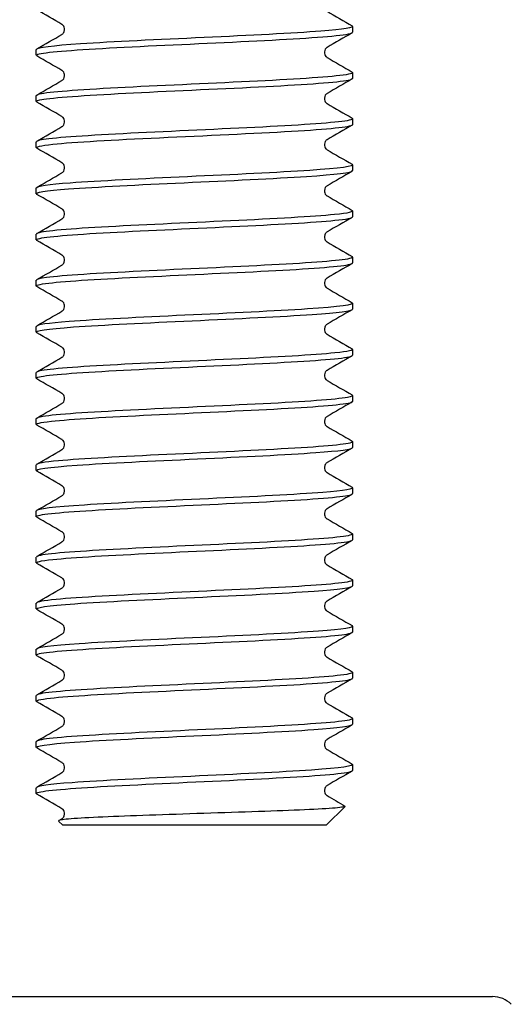
# Model space of a CAD drawing. Units: millimetres. Extents: x 0 to 49754, y 0 to 1470.
# Drawn here: x 49462 to 49480, y 358 to 395 of the extents above; entities that cross this region are included whole.
import ezdxf

# ---------------------------------------------------------------- set-up
doc = ezdxf.new("R2010")
doc.units = ezdxf.units.MM
doc.layers.add('02_Zubehör_sonstiges', color=11, linetype='Continuous', lineweight=25, true_color=0xff7f7f)

msp = doc.modelspace()

# ---------------------------------------------------------------- linework, layer by layer
at = {"layer": '02_Zubehör_sonstiges'}
for p, q in [((49474.162, 394.621), (49474.162, 394.841)), ((49462.162, 393.746), (49462.162, 393.966)), ((49474.162, 392.871), (49474.162, 393.091)), ((49462.162, 391.996), (49462.162, 392.216)), ((49474.162, 391.121), (49474.162, 391.341)), ((49462.162, 390.246), (49462.162, 390.466)), ((49474.162, 389.371), (49474.162, 389.591)), ((49462.162, 388.496), (49462.162, 388.716)), ((49474.162, 387.621), (49474.162, 387.841)), ((49462.162, 386.746), (49462.162, 386.966)), ((49474.162, 385.871), (49474.162, 386.091)), ((49462.162, 384.996), (49462.162, 385.216)), ((49474.162, 384.121), (49474.162, 384.341)), ((49462.162, 383.246), (49462.162, 383.466)), ((49474.162, 382.371), (49474.162, 382.591)), ((49462.162, 381.496), (49462.162, 381.716)), ((49474.162, 380.621), (49474.162, 380.841)), ((49462.162, 379.746), (49462.162, 379.966)), ((49474.162, 378.871), (49474.162, 379.091)), ((49462.162, 377.996), (49462.162, 378.216)), ((49474.162, 377.121), (49474.162, 377.341)), ((49462.162, 376.246), (49462.162, 376.466)), ((49474.162, 375.371), (49474.162, 375.591)), ((49462.162, 374.496), (49462.162, 374.716)), ((49474.162, 373.621), (49474.162, 373.841)), ((49462.162, 372.746), (49462.162, 372.966)), ((49474.162, 371.871), (49474.162, 372.091)), ((49462.162, 370.996), (49462.162, 371.216)), ((49474.162, 370.121), (49474.162, 370.341)), ((49462.162, 369.246), (49462.162, 369.466)), ((49474.162, 368.371), (49474.162, 368.591)), ((49462.162, 367.496), (49462.162, 367.716)), ((49474.162, 366.621), (49474.162, 366.841)), ((49462.162, 365.746), (49462.162, 365.966)), ((49473.162, 364.543), (49473.875, 365.256)), ((49463.162, 364.543), (49463.004, 364.702)), ((49463.01, 364.718), (49463.135, 364.791)), ((49473.162, 364.543), (49463.162, 364.543)), ((49455.514, 358.043), (49479.471, 358.043))]:
    msp.add_line(p, q, dxfattribs=at)
msp.add_arc((49479.471, 357.043), 1, 45, 90, dxfattribs=at)
for points in [[(49463.135, 394.921), (49462.817, 395.105), (49462.499, 395.289), (49462.181, 395.473)], [(49473.189, 395.416), (49473.507, 395.231), (49473.825, 395.047), (49474.143, 394.863)], [(49462.181, 393.988), (49462.499, 394.172), (49462.817, 394.356), (49463.135, 394.541)], [(49474.143, 394.598), (49473.825, 394.414), (49473.507, 394.23), (49473.189, 394.046)], [(49463.135, 393.171), (49462.817, 393.355), (49462.499, 393.539), (49462.181, 393.723)], [(49473.189, 393.666), (49473.507, 393.481), (49473.825, 393.297), (49474.143, 393.113)], [(49462.181, 392.238), (49462.499, 392.422), (49462.817, 392.606), (49463.135, 392.791)], [(49474.143, 392.848), (49473.825, 392.664), (49473.507, 392.48), (49473.189, 392.296)], [(49463.135, 391.421), (49462.817, 391.605), (49462.499, 391.789), (49462.181, 391.973)], [(49473.189, 391.916), (49473.507, 391.731), (49473.825, 391.547), (49474.143, 391.363)], [(49462.181, 390.488), (49462.499, 390.672), (49462.817, 390.856), (49463.135, 391.041)], [(49474.143, 391.098), (49473.825, 390.914), (49473.507, 390.73), (49473.189, 390.546)], [(49463.135, 389.671), (49462.817, 389.855), (49462.499, 390.039), (49462.181, 390.223)], [(49473.189, 390.166), (49473.507, 389.981), (49473.825, 389.797), (49474.143, 389.613)], [(49462.181, 388.738), (49462.499, 388.922), (49462.817, 389.106), (49463.135, 389.291)], [(49474.143, 389.348), (49473.825, 389.164), (49473.507, 388.98), (49473.189, 388.796)], [(49463.135, 387.921), (49462.817, 388.105), (49462.499, 388.289), (49462.181, 388.473)], [(49473.189, 388.416), (49473.507, 388.231), (49473.825, 388.047), (49474.143, 387.863)], [(49462.181, 386.988), (49462.499, 387.172), (49462.817, 387.356), (49463.135, 387.541)], [(49474.143, 387.598), (49473.825, 387.414), (49473.507, 387.23), (49473.189, 387.046)], [(49463.135, 386.171), (49462.817, 386.355), (49462.499, 386.539), (49462.181, 386.723)], [(49473.189, 386.666), (49473.507, 386.481), (49473.825, 386.297), (49474.143, 386.113)], [(49474.143, 385.848), (49473.825, 385.664), (49473.507, 385.48), (49473.189, 385.296)], [(49462.181, 385.238), (49462.499, 385.422), (49462.817, 385.606), (49463.135, 385.791)], [(49463.135, 384.421), (49462.817, 384.605), (49462.499, 384.789), (49462.181, 384.973)], [(49473.189, 384.916), (49473.507, 384.731), (49473.825, 384.547), (49474.143, 384.363)], [(49462.181, 383.488), (49462.499, 383.672), (49462.817, 383.856), (49463.135, 384.041)], [(49474.143, 384.098), (49473.825, 383.914), (49473.507, 383.73), (49473.189, 383.546)], [(49463.135, 382.671), (49462.817, 382.855), (49462.499, 383.039), (49462.181, 383.223)], [(49473.189, 383.166), (49473.507, 382.981), (49473.825, 382.797), (49474.143, 382.613)], [(49462.181, 381.738), (49462.499, 381.922), (49462.817, 382.106), (49463.135, 382.291)], [(49474.143, 382.348), (49473.825, 382.164), (49473.507, 381.98), (49473.189, 381.796)], [(49463.135, 380.921), (49462.817, 381.105), (49462.499, 381.289), (49462.181, 381.473)], [(49473.189, 381.416), (49473.507, 381.231), (49473.825, 381.047), (49474.143, 380.863)], [(49474.143, 380.598), (49473.825, 380.414), (49473.507, 380.23), (49473.189, 380.046)], [(49462.181, 379.988), (49462.499, 380.172), (49462.817, 380.356), (49463.135, 380.541)], [(49463.135, 379.171), (49462.817, 379.355), (49462.499, 379.539), (49462.181, 379.723)], [(49473.189, 379.666), (49473.507, 379.481), (49473.825, 379.297), (49474.143, 379.113)], [(49462.181, 378.238), (49462.499, 378.422), (49462.817, 378.606), (49463.135, 378.791)], [(49474.143, 378.848), (49473.825, 378.664), (49473.507, 378.48), (49473.189, 378.296)], [(49463.135, 377.421), (49462.817, 377.605), (49462.499, 377.789), (49462.181, 377.973)], [(49473.189, 377.916), (49473.507, 377.731), (49473.825, 377.547), (49474.143, 377.363)], [(49462.181, 376.488), (49462.499, 376.672), (49462.817, 376.856), (49463.135, 377.041)], [(49474.143, 377.098), (49473.825, 376.914), (49473.507, 376.73), (49473.189, 376.546)], [(49463.135, 375.671), (49462.817, 375.855), (49462.499, 376.039), (49462.181, 376.223)], [(49473.189, 376.166), (49473.507, 375.981), (49473.825, 375.797), (49474.143, 375.613)], [(49474.143, 375.348), (49473.825, 375.164), (49473.507, 374.98), (49473.189, 374.796)], [(49462.181, 374.738), (49462.499, 374.922), (49462.817, 375.106), (49463.135, 375.291)], [(49463.135, 373.921), (49462.817, 374.105), (49462.499, 374.289), (49462.181, 374.473)], [(49473.189, 374.416), (49473.507, 374.231), (49473.825, 374.047), (49474.143, 373.863)], [(49462.181, 372.988), (49462.499, 373.172), (49462.817, 373.356), (49463.135, 373.541)], [(49474.143, 373.598), (49473.825, 373.414), (49473.507, 373.23), (49473.189, 373.046)], [(49463.135, 372.171), (49462.817, 372.355), (49462.499, 372.539), (49462.181, 372.723)], [(49473.189, 372.666), (49473.507, 372.481), (49473.825, 372.297), (49474.143, 372.113)], [(49462.181, 371.238), (49462.499, 371.422), (49462.817, 371.606), (49463.135, 371.791)], [(49474.143, 371.848), (49473.825, 371.664), (49473.507, 371.48), (49473.189, 371.296)], [(49463.135, 370.421), (49462.817, 370.605), (49462.499, 370.789), (49462.181, 370.973)], [(49473.189, 370.916), (49473.507, 370.731), (49473.825, 370.547), (49474.143, 370.363)], [(49462.181, 369.488), (49462.499, 369.672), (49462.817, 369.856), (49463.135, 370.041)], [(49474.143, 370.098), (49473.825, 369.914), (49473.507, 369.73), (49473.189, 369.546)], [(49463.135, 368.671), (49462.817, 368.855), (49462.499, 369.039), (49462.181, 369.223)], [(49473.189, 369.166), (49473.507, 368.981), (49473.825, 368.797), (49474.143, 368.613)], [(49462.181, 367.738), (49462.499, 367.922), (49462.817, 368.106), (49463.135, 368.291)], [(49474.143, 368.348), (49473.825, 368.164), (49473.507, 367.98), (49473.189, 367.796)], [(49463.135, 366.921), (49462.817, 367.105), (49462.499, 367.289), (49462.181, 367.473)], [(49473.189, 367.416), (49473.507, 367.231), (49473.825, 367.047), (49474.143, 366.863)], [(49462.181, 365.988), (49462.499, 366.172), (49462.817, 366.356), (49463.135, 366.541)], [(49474.143, 366.598), (49473.825, 366.414), (49473.507, 366.23), (49473.189, 366.046)], [(49463.135, 365.171), (49462.817, 365.355), (49462.499, 365.539), (49462.181, 365.723)], [(49473.189, 365.666), (49473.416, 365.534), (49473.643, 365.403), (49473.87, 365.271)]]:
    msp.add_open_spline(points, degree=3, dxfattribs=at)
for points, knots in [([(49474.14, 394.863), (49474.25, 394.796), (49473.827, 394.728), (49472.952, 394.661), (49471.911, 394.58), (49470.249, 394.5), (49468.524, 394.42), (49466.799, 394.34), (49465.043, 394.26), (49463.843, 394.179), (49462.778, 394.108), (49462.169, 394.037), (49462.163, 393.966)], [215.118867, 215.118867, 215.118867, 215.118867, 215.845387, 215.845387, 215.845387, 216.709522, 216.709522, 216.709522, 217.573415, 217.573415, 217.573415, 218.340689, 218.340689, 218.340689, 218.340689]), ([(49463.135, 394.541), (49463.141, 394.544), (49463.152, 394.551), (49463.177, 394.574), (49463.19, 394.588), (49463.218, 394.634), (49463.233, 394.672), (49463.239, 394.746), (49463.233, 394.782), (49463.211, 394.842), (49463.194, 394.867), (49463.165, 394.9), (49463.152, 394.909), (49463.14, 394.917), (49463.137, 394.919), (49463.135, 394.921)], [0, 0, 0, 0, 0.0184856, 0.0184856, 0.0321361, 0.0321361, 0.0509678, 0.0509678, 0.0671055, 0.0671055, 0.0836749, 0.0836749, 0.1006955, 0.1006955, 0.1077604, 0.1077604, 0.1077604, 0.1077604]), ([(49462.184, 393.723), (49462.157, 393.738), (49462.156, 393.754), (49462.183, 393.769), (49462.328, 393.849), (49463.26, 393.93), (49464.666, 394.01), (49466.072, 394.09), (49467.926, 394.17), (49469.605, 394.251), (49471.283, 394.331), (49472.757, 394.411), (49473.53, 394.492), (49473.944, 394.535), (49474.153, 394.578), (49474.153, 394.621)], [-224.704104, -224.704104, -224.704104, -224.704104, -224.539971, -224.539971, -224.539971, -223.675048, -223.675048, -223.675048, -222.81025, -222.81025, -222.81025, -221.945576, -221.945576, -221.945576, -221.482282, -221.482282, -221.482282, -221.482282]), ([(49473.189, 394.046), (49473.183, 394.042), (49473.172, 394.036), (49473.147, 394.012), (49473.134, 393.998), (49473.106, 393.952), (49473.091, 393.914), (49473.085, 393.84), (49473.091, 393.804), (49473.113, 393.744), (49473.13, 393.72), (49473.159, 393.687), (49473.172, 393.677), (49473.184, 393.669), (49473.187, 393.667), (49473.189, 393.666)], [0, 0, 0, 0, 0.0184856, 0.0184856, 0.0321361, 0.0321361, 0.0509678, 0.0509678, 0.0671055, 0.0671055, 0.0836749, 0.0836749, 0.1006955, 0.1006955, 0.1077604, 0.1077604, 0.1077604, 0.1077604]), ([(49474.134, 393.113), (49474.211, 393.068), (49474.058, 393.022), (49473.672, 392.977), (49472.989, 392.897), (49471.59, 392.817), (49469.942, 392.737), (49468.295, 392.657), (49466.43, 392.577), (49464.97, 392.497), (49463.51, 392.417), (49462.481, 392.337), (49462.227, 392.257), (49462.184, 392.243), (49462.163, 392.229), (49462.165, 392.216)], [221.402053, 221.402053, 221.402053, 221.402053, 221.889331, 221.889331, 221.889331, 222.75182, 222.75182, 222.75182, 223.614082, 223.614082, 223.614082, 224.47612, 224.47612, 224.47612, 224.623875, 224.623875, 224.623875, 224.623875]), ([(49463.135, 392.791), (49463.141, 392.794), (49463.152, 392.801), (49463.177, 392.824), (49463.19, 392.838), (49463.218, 392.884), (49463.233, 392.922), (49463.239, 392.996), (49463.233, 393.032), (49463.211, 393.092), (49463.194, 393.117), (49463.165, 393.15), (49463.152, 393.159), (49463.14, 393.167), (49463.137, 393.169), (49463.135, 393.171)], [0, 0, 0, 0, 0.0184856, 0.0184856, 0.0321361, 0.0321361, 0.0509678, 0.0509678, 0.0671055, 0.0671055, 0.0836749, 0.0836749, 0.1006955, 0.1006955, 0.1077604, 0.1077604, 0.1077604, 0.1077604]), ([(49462.19, 391.973), (49462.126, 392.009), (49462.209, 392.046), (49462.446, 392.082), (49462.973, 392.162), (49464.251, 392.242), (49465.848, 392.323), (49467.446, 392.403), (49469.334, 392.484), (49470.878, 392.564), (49472.422, 392.644), (49473.593, 392.725), (49473.996, 392.805), (49474.106, 392.827), (49474.159, 392.849), (49474.157, 392.871)], [-230.98729, -230.98729, -230.98729, -230.98729, -230.597971, -230.597971, -230.597971, -229.732159, -229.732159, -229.732159, -228.866476, -228.866476, -228.866476, -228.000921, -228.000921, -228.000921, -227.765467, -227.765467, -227.765467, -227.765467]), ([(49473.189, 392.296), (49473.183, 392.292), (49473.172, 392.286), (49473.147, 392.262), (49473.134, 392.248), (49473.106, 392.202), (49473.091, 392.164), (49473.085, 392.09), (49473.091, 392.054), (49473.113, 391.994), (49473.13, 391.97), (49473.159, 391.937), (49473.172, 391.927), (49473.184, 391.919), (49473.187, 391.917), (49473.189, 391.916)], [0, 0, 0, 0, 0.0184856, 0.0184856, 0.0321361, 0.0321361, 0.0509678, 0.0509678, 0.0671055, 0.0671055, 0.0836749, 0.0836749, 0.1006955, 0.1006955, 0.1077604, 0.1077604, 0.1077604, 0.1077604]), ([(49463.135, 391.041), (49463.141, 391.044), (49463.152, 391.051), (49463.177, 391.074), (49463.19, 391.088), (49463.218, 391.134), (49463.233, 391.172), (49463.239, 391.246), (49463.233, 391.282), (49463.211, 391.342), (49463.194, 391.367), (49463.165, 391.4), (49463.152, 391.409), (49463.14, 391.417), (49463.137, 391.419), (49463.135, 391.421)], [0, 0, 0, 0, 0.0184856, 0.0184856, 0.0321361, 0.0321361, 0.0509678, 0.0509678, 0.0671055, 0.0671055, 0.0836749, 0.0836749, 0.1006955, 0.1006955, 0.1077604, 0.1077604, 0.1077604, 0.1077604]), ([(49462.19, 390.223), (49462.106, 390.274), (49462.308, 390.324), (49462.792, 390.374), (49463.582, 390.457), (49465.11, 390.539), (49466.838, 390.621), (49468.559, 390.703), (49470.446, 390.785), (49471.841, 390.867), (49473.229, 390.949), (49474.103, 391.03), (49474.159, 391.112), (49474.161, 391.115), (49474.162, 391.118), (49474.162, 391.121)], [-237.270475, -237.270475, -237.270475, -237.270475, -236.727909, -236.727909, -236.727909, -235.841969, -235.841969, -235.841969, -234.95949, -234.95949, -234.95949, -234.080459, -234.080459, -234.080459, -234.048653, -234.048653, -234.048653, -234.048653]), ([(49474.137, 391.363), (49474.178, 391.341), (49474.162, 391.319), (49474.089, 391.297), (49473.82, 391.217), (49472.78, 391.137), (49471.315, 391.057), (49469.85, 390.977), (49467.987, 390.897), (49466.346, 390.817), (49464.706, 390.738), (49463.317, 390.658), (49462.642, 390.578), (49462.326, 390.54), (49462.17, 390.503), (49462.17, 390.466)], [227.685238, 227.685238, 227.685238, 227.685238, 227.922072, 227.922072, 227.922072, 228.783022, 228.783022, 228.783022, 229.643759, 229.643759, 229.643759, 230.504288, 230.504288, 230.504288, 230.90706, 230.90706, 230.90706, 230.90706]), ([(49473.189, 390.546), (49473.183, 390.542), (49473.172, 390.536), (49473.147, 390.512), (49473.134, 390.498), (49473.106, 390.452), (49473.091, 390.414), (49473.085, 390.34), (49473.091, 390.304), (49473.113, 390.244), (49473.13, 390.22), (49473.159, 390.187), (49473.172, 390.177), (49473.184, 390.169), (49473.187, 390.167), (49473.189, 390.166)], [0, 0, 0, 0, 0.0184856, 0.0184856, 0.0321361, 0.0321361, 0.0509678, 0.0509678, 0.0671055, 0.0671055, 0.0836749, 0.0836749, 0.1006955, 0.1006955, 0.1077604, 0.1077604, 0.1077604, 0.1077604]), ([(49474.143, 389.613), (49474.274, 389.535), (49473.676, 389.458), (49472.531, 389.38), (49471.353, 389.301), (49469.617, 389.221), (49467.9, 389.141), (49466.183, 389.061), (49464.516, 388.981), (49463.451, 388.902), (49462.624, 388.84), (49462.172, 388.778), (49462.166, 388.716)], [233.968423, 233.968423, 233.968423, 233.968423, 234.803868, 234.803868, 234.803868, 235.663186, 235.663186, 235.663186, 236.52231, 236.52231, 236.52231, 237.190245, 237.190245, 237.190245, 237.190245]), ([(49463.135, 389.291), (49463.141, 389.294), (49463.152, 389.301), (49463.177, 389.324), (49463.19, 389.338), (49463.218, 389.384), (49463.233, 389.422), (49463.239, 389.496), (49463.233, 389.532), (49463.211, 389.592), (49463.194, 389.617), (49463.165, 389.65), (49463.152, 389.659), (49463.14, 389.667), (49463.137, 389.669), (49463.135, 389.671)], [0, 0, 0, 0, 0.0184856, 0.0184856, 0.0321361, 0.0321361, 0.0509678, 0.0509678, 0.0671055, 0.0671055, 0.0836749, 0.0836749, 0.1006955, 0.1006955, 0.1077604, 0.1077604, 0.1077604, 0.1077604]), ([(49462.183, 388.473), (49462.073, 388.541), (49462.502, 388.609), (49463.387, 388.677), (49464.422, 388.756), (49466.061, 388.835), (49467.765, 388.915), (49469.47, 388.994), (49471.21, 389.073), (49472.415, 389.153), (49473.52, 389.225), (49474.156, 389.298), (49474.161, 389.371)], [-243.55366, -243.55366, -243.55366, -243.55366, -242.822935, -242.822935, -242.822935, -241.96881, -241.96881, -241.96881, -241.114716, -241.114716, -241.114716, -240.331838, -240.331838, -240.331838, -240.331838]), ([(49473.189, 388.796), (49473.183, 388.792), (49473.172, 388.786), (49473.147, 388.762), (49473.134, 388.748), (49473.106, 388.702), (49473.091, 388.664), (49473.085, 388.59), (49473.091, 388.554), (49473.113, 388.494), (49473.13, 388.47), (49473.159, 388.437), (49473.172, 388.427), (49473.184, 388.419), (49473.187, 388.417), (49473.189, 388.416)], [0, 0, 0, 0, 0.0184856, 0.0184856, 0.0321361, 0.0321361, 0.0509678, 0.0509678, 0.0671055, 0.0671055, 0.0836749, 0.0836749, 0.1006955, 0.1006955, 0.1077604, 0.1077604, 0.1077604, 0.1077604]), ([(49474.136, 387.863), (49474.222, 387.811), (49473.999, 387.758), (49473.475, 387.706), (49472.678, 387.626), (49471.198, 387.547), (49469.527, 387.467), (49467.857, 387.387), (49466.024, 387.308), (49464.636, 387.228), (49463.248, 387.149), (49462.329, 387.069), (49462.184, 386.989), (49462.169, 386.981), (49462.162, 386.974), (49462.163, 386.966)], [240.251608, 240.251608, 240.251608, 240.251608, 240.815087, 240.815087, 240.815087, 241.673088, 241.673088, 241.673088, 242.53091, 242.53091, 242.53091, 243.388554, 243.388554, 243.388554, 243.473431, 243.473431, 243.473431, 243.473431]), ([(49463.135, 387.541), (49463.141, 387.544), (49463.152, 387.551), (49463.177, 387.574), (49463.19, 387.588), (49463.218, 387.634), (49463.233, 387.672), (49463.239, 387.746), (49463.233, 387.782), (49463.211, 387.842), (49463.194, 387.867), (49463.165, 387.9), (49463.152, 387.909), (49463.14, 387.917), (49463.137, 387.919), (49463.135, 387.921)], [0, 0, 0, 0, 0.0184856, 0.0184856, 0.0321361, 0.0321361, 0.0509678, 0.0509678, 0.0671055, 0.0671055, 0.0836749, 0.0836749, 0.1006955, 0.1006955, 0.1077604, 0.1077604, 0.1077604, 0.1077604]), ([(49462.185, 386.723), (49462.154, 386.74), (49462.156, 386.757), (49462.192, 386.773), (49462.361, 386.853), (49463.297, 386.932), (49464.691, 387.011), (49466.085, 387.091), (49467.913, 387.17), (49469.573, 387.249), (49471.234, 387.329), (49472.699, 387.408), (49473.487, 387.487), (49473.928, 387.532), (49474.153, 387.576), (49474.154, 387.621)], [-249.836846, -249.836846, -249.836846, -249.836846, -249.657127, -249.657127, -249.657127, -248.802736, -248.802736, -248.802736, -247.94838, -247.94838, -247.94838, -247.094056, -247.094056, -247.094056, -246.615023, -246.615023, -246.615023, -246.615023]), ([(49473.189, 387.046), (49473.183, 387.042), (49473.172, 387.036), (49473.147, 387.012), (49473.134, 386.998), (49473.106, 386.952), (49473.091, 386.914), (49473.085, 386.84), (49473.091, 386.804), (49473.113, 386.744), (49473.13, 386.72), (49473.159, 386.687), (49473.172, 386.677), (49473.184, 386.669), (49473.187, 386.667), (49473.189, 386.666)], [0, 0, 0, 0, 0.0184856, 0.0184856, 0.0321361, 0.0321361, 0.0509678, 0.0509678, 0.0671055, 0.0671055, 0.0836749, 0.0836749, 0.1006955, 0.1006955, 0.1077604, 0.1077604, 0.1077604, 0.1077604]), ([(49463.135, 385.791), (49463.141, 385.794), (49463.152, 385.801), (49463.177, 385.824), (49463.19, 385.838), (49463.218, 385.884), (49463.233, 385.922), (49463.239, 385.996), (49463.233, 386.032), (49463.211, 386.092), (49463.194, 386.117), (49463.165, 386.15), (49463.152, 386.159), (49463.14, 386.167), (49463.137, 386.169), (49463.135, 386.171)], [0, 0, 0, 0, 0.0184856, 0.0184856, 0.0321361, 0.0321361, 0.0509678, 0.0509678, 0.0671055, 0.0671055, 0.0836749, 0.0836749, 0.1006955, 0.1006955, 0.1077604, 0.1077604, 0.1077604, 0.1077604]), ([(49462.189, 384.973), (49462.114, 385.018), (49462.262, 385.063), (49462.638, 385.107), (49463.305, 385.187), (49464.677, 385.266), (49466.302, 385.345), (49467.927, 385.425), (49469.777, 385.504), (49471.244, 385.583), (49472.71, 385.663), (49473.768, 385.742), (49474.068, 385.821), (49474.131, 385.838), (49474.16, 385.854), (49474.159, 385.871)], [-256.120031, -256.120031, -256.120031, -256.120031, -255.638809, -255.638809, -255.638809, -254.784181, -254.784181, -254.784181, -253.929586, -253.929586, -253.929586, -253.075026, -253.075026, -253.075026, -252.898209, -252.898209, -252.898209, -252.898209]), ([(49474.136, 386.113), (49474.184, 386.087), (49474.153, 386.06), (49474.04, 386.034), (49473.695, 385.955), (49472.594, 385.875), (49471.1, 385.796), (49469.606, 385.716), (49467.745, 385.637), (49466.133, 385.557), (49464.509, 385.477), (49463.165, 385.397), (49462.552, 385.317), (49462.295, 385.283), (49462.169, 385.249), (49462.17, 385.216)], [246.534794, 246.534794, 246.534794, 246.534794, 246.817395, 246.817395, 246.817395, 247.674182, 247.674182, 247.674182, 248.530803, 248.530803, 248.530803, 249.393859, 249.393859, 249.393859, 249.756616, 249.756616, 249.756616, 249.756616]), ([(49473.189, 385.296), (49473.183, 385.292), (49473.172, 385.286), (49473.147, 385.262), (49473.134, 385.248), (49473.106, 385.202), (49473.091, 385.164), (49473.085, 385.09), (49473.091, 385.054), (49473.113, 384.994), (49473.13, 384.97), (49473.159, 384.937), (49473.172, 384.927), (49473.184, 384.919), (49473.187, 384.917), (49473.189, 384.916)], [0, 0, 0, 0, 0.0184856, 0.0184856, 0.0321361, 0.0321361, 0.0509678, 0.0509678, 0.0671055, 0.0671055, 0.0836749, 0.0836749, 0.1006955, 0.1006955, 0.1077604, 0.1077604, 0.1077604, 0.1077604]), ([(49474.143, 384.363), (49474.143, 384.363), (49474.143, 384.363), (49474.143, 384.363), (49474.28, 384.283), (49473.644, 384.204), (49472.446, 384.125), (49471.248, 384.045), (49469.508, 383.966), (49467.801, 383.886), (49466.093, 383.807), (49464.447, 383.728), (49463.404, 383.648), (49462.606, 383.587), (49462.172, 383.526), (49462.166, 383.466)], [252.817979, 252.817979, 252.817979, 252.817979, 252.818092, 252.818092, 252.818092, 253.673762, 253.673762, 253.673762, 254.529281, 254.529281, 254.529281, 255.384651, 255.384651, 255.384651, 256.039801, 256.039801, 256.039801, 256.039801]), ([(49463.135, 384.041), (49463.141, 384.044), (49463.152, 384.051), (49463.177, 384.074), (49463.19, 384.088), (49463.218, 384.134), (49463.233, 384.172), (49463.239, 384.246), (49463.233, 384.282), (49463.211, 384.342), (49463.194, 384.367), (49463.165, 384.4), (49463.152, 384.409), (49463.14, 384.417), (49463.137, 384.419), (49463.135, 384.421)], [0, 0, 0, 0, 0.0184856, 0.0184856, 0.0321361, 0.0321361, 0.0509678, 0.0509678, 0.0671055, 0.0671055, 0.0836749, 0.0836749, 0.1006955, 0.1006955, 0.1077604, 0.1077604, 0.1077604, 0.1077604]), ([(49462.182, 383.223), (49462.062, 383.296), (49462.569, 383.368), (49463.576, 383.441), (49464.679, 383.52), (49466.362, 383.6), (49468.071, 383.679), (49469.781, 383.758), (49471.487, 383.838), (49472.629, 383.917), (49473.605, 383.985), (49474.154, 384.053), (49474.16, 384.121)], [-262.403216, -262.403216, -262.403216, -262.403216, -261.622183, -261.622183, -261.622183, -260.76731, -260.76731, -260.76731, -259.912473, -259.912473, -259.912473, -259.181394, -259.181394, -259.181394, -259.181394]), ([(49473.189, 383.546), (49473.183, 383.542), (49473.172, 383.536), (49473.147, 383.512), (49473.134, 383.498), (49473.106, 383.452), (49473.091, 383.414), (49473.085, 383.34), (49473.091, 383.304), (49473.113, 383.244), (49473.13, 383.22), (49473.159, 383.187), (49473.172, 383.177), (49473.184, 383.169), (49473.187, 383.167), (49473.189, 383.166)], [0, 0, 0, 0, 0.0184856, 0.0184856, 0.0321361, 0.0321361, 0.0509678, 0.0509678, 0.0671055, 0.0671055, 0.0836749, 0.0836749, 0.1006955, 0.1006955, 0.1077604, 0.1077604, 0.1077604, 0.1077604]), ([(49474.136, 382.613), (49474.221, 382.561), (49474.003, 382.509), (49473.49, 382.458), (49472.704, 382.378), (49471.239, 382.299), (49469.579, 382.22), (49467.918, 382.14), (49466.09, 382.061), (49464.695, 381.982), (49463.301, 381.902), (49462.364, 381.823), (49462.192, 381.744), (49462.172, 381.734), (49462.163, 381.725), (49462.163, 381.716)], [259.101164, 259.101164, 259.101164, 259.101164, 259.659332, 259.659332, 259.659332, 260.513849, 260.513849, 260.513849, 261.36823, 261.36823, 261.36823, 262.222478, 262.222478, 262.222478, 262.322987, 262.322987, 262.322987, 262.322987]), ([(49463.135, 382.291), (49463.141, 382.294), (49463.152, 382.301), (49463.177, 382.324), (49463.19, 382.338), (49463.218, 382.384), (49463.233, 382.422), (49463.239, 382.496), (49463.233, 382.532), (49463.211, 382.592), (49463.194, 382.617), (49463.165, 382.65), (49463.152, 382.659), (49463.14, 382.667), (49463.137, 382.669), (49463.135, 382.671)], [0, 0, 0, 0, 0.0184856, 0.0184856, 0.0321361, 0.0321361, 0.0509678, 0.0509678, 0.0671055, 0.0671055, 0.0836749, 0.0836749, 0.1006955, 0.1006955, 0.1077604, 0.1077604, 0.1077604, 0.1077604]), ([(49462.186, 381.473), (49462.148, 381.494), (49462.16, 381.515), (49462.224, 381.536), (49462.469, 381.615), (49463.476, 381.694), (49464.915, 381.774), (49466.353, 381.853), (49468.197, 381.933), (49469.839, 382.012), (49471.481, 382.091), (49472.893, 382.171), (49473.61, 382.25), (49473.972, 382.29), (49474.154, 382.33), (49474.154, 382.371)], [-268.686401, -268.686401, -268.686401, -268.686401, -268.462451, -268.462451, -268.462451, -267.607291, -267.607291, -267.607291, -266.752168, -266.752168, -266.752168, -265.897081, -265.897081, -265.897081, -265.464579, -265.464579, -265.464579, -265.464579]), ([(49473.189, 381.796), (49473.183, 381.792), (49473.172, 381.786), (49473.147, 381.762), (49473.134, 381.748), (49473.106, 381.702), (49473.091, 381.664), (49473.085, 381.59), (49473.091, 381.554), (49473.113, 381.494), (49473.13, 381.47), (49473.159, 381.437), (49473.172, 381.427), (49473.184, 381.419), (49473.187, 381.417), (49473.189, 381.416)], [0, 0, 0, 0, 0.0184856, 0.0184856, 0.0321361, 0.0321361, 0.0509678, 0.0509678, 0.0671055, 0.0671055, 0.0836749, 0.0836749, 0.1006955, 0.1006955, 0.1077604, 0.1077604, 0.1077604, 0.1077604]), ([(49462.189, 379.723), (49462.108, 379.772), (49462.29, 379.82), (49462.733, 379.868), (49463.461, 379.948), (49464.883, 380.027), (49466.529, 380.106), (49468.175, 380.186), (49470.018, 380.265), (49471.449, 380.345), (49472.88, 380.424), (49473.875, 380.503), (49474.107, 380.583), (49474.144, 380.595), (49474.161, 380.608), (49474.16, 380.621)], [-274.969587, -274.969587, -274.969587, -274.969587, -274.449593, -274.449593, -274.449593, -273.594176, -273.594176, -273.594176, -272.738797, -272.738797, -272.738797, -271.883454, -271.883454, -271.883454, -271.747765, -271.747765, -271.747765, -271.747765]), ([(49474.135, 380.863), (49474.191, 380.832), (49474.136, 380.8), (49473.965, 380.769), (49473.526, 380.689), (49472.324, 380.608), (49470.764, 380.528), (49469.205, 380.448), (49467.317, 380.367), (49465.735, 380.287), (49464.153, 380.207), (49462.906, 380.127), (49462.412, 380.046), (49462.247, 380.019), (49462.167, 379.993), (49462.169, 379.966)], [265.38435, 265.38435, 265.38435, 265.38435, 265.721339, 265.721339, 265.721339, 266.586854, 266.586854, 266.586854, 267.451863, 267.451863, 267.451863, 268.316375, 268.316375, 268.316375, 268.606172, 268.606172, 268.606172, 268.606172]), ([(49463.135, 380.541), (49463.141, 380.544), (49463.152, 380.551), (49463.177, 380.574), (49463.19, 380.588), (49463.218, 380.634), (49463.233, 380.672), (49463.239, 380.746), (49463.233, 380.782), (49463.211, 380.842), (49463.194, 380.867), (49463.165, 380.9), (49463.152, 380.909), (49463.14, 380.917), (49463.137, 380.919), (49463.135, 380.921)], [0, 0, 0, 0, 0.0184856, 0.0184856, 0.0321361, 0.0321361, 0.0509678, 0.0509678, 0.0671055, 0.0671055, 0.0836749, 0.0836749, 0.1006955, 0.1006955, 0.1077604, 0.1077604, 0.1077604, 0.1077604]), ([(49473.189, 380.046), (49473.183, 380.042), (49473.172, 380.036), (49473.147, 380.012), (49473.134, 379.998), (49473.106, 379.952), (49473.091, 379.914), (49473.085, 379.84), (49473.091, 379.804), (49473.113, 379.744), (49473.13, 379.72), (49473.159, 379.687), (49473.172, 379.677), (49473.184, 379.669), (49473.187, 379.667), (49473.189, 379.666)], [0, 0, 0, 0, 0.0184856, 0.0184856, 0.0321361, 0.0321361, 0.0509678, 0.0509678, 0.0671055, 0.0671055, 0.0836749, 0.0836749, 0.1006955, 0.1006955, 0.1077604, 0.1077604, 0.1077604, 0.1077604]), ([(49474.141, 379.113), (49474.158, 379.103), (49474.165, 379.094), (49474.161, 379.085), (49474.123, 379.004), (49473.3, 378.924), (49471.966, 378.844), (49470.634, 378.764), (49468.815, 378.684), (49467.118, 378.604), (49465.421, 378.524), (49463.877, 378.444), (49462.999, 378.365), (49462.454, 378.315), (49462.173, 378.265), (49462.169, 378.216)], [271.667535, 271.667535, 271.667535, 271.667535, 271.769626, 271.769626, 271.769626, 272.631784, 272.631784, 272.631784, 273.493498, 273.493498, 273.493498, 274.354776, 274.354776, 274.354776, 274.889357, 274.889357, 274.889357, 274.889357]), ([(49463.135, 378.791), (49463.141, 378.794), (49463.152, 378.801), (49463.177, 378.824), (49463.19, 378.838), (49463.218, 378.884), (49463.233, 378.922), (49463.239, 378.996), (49463.233, 379.032), (49463.211, 379.092), (49463.194, 379.117), (49463.165, 379.15), (49463.152, 379.159), (49463.14, 379.167), (49463.137, 379.169), (49463.135, 379.171)], [0, 0, 0, 0, 0.0184856, 0.0184856, 0.0321361, 0.0321361, 0.0509678, 0.0509678, 0.0671055, 0.0671055, 0.0836749, 0.0836749, 0.1006955, 0.1006955, 0.1077604, 0.1077604, 0.1077604, 0.1077604]), ([(49462.182, 377.973), (49462.054, 378.049), (49462.616, 378.124), (49463.707, 378.2), (49464.853, 378.279), (49466.564, 378.359), (49468.275, 378.438), (49469.986, 378.518), (49471.668, 378.597), (49472.765, 378.677), (49473.659, 378.741), (49474.152, 378.806), (49474.159, 378.871)], [-281.252772, -281.252772, -281.252772, -281.252772, -280.438562, -280.438562, -280.438562, -279.582881, -279.582881, -279.582881, -278.727239, -278.727239, -278.727239, -278.03095, -278.03095, -278.03095, -278.03095]), ([(49473.189, 378.296), (49473.183, 378.292), (49473.172, 378.286), (49473.147, 378.262), (49473.134, 378.248), (49473.106, 378.202), (49473.091, 378.164), (49473.085, 378.09), (49473.091, 378.054), (49473.113, 377.994), (49473.13, 377.97), (49473.159, 377.937), (49473.172, 377.927), (49473.184, 377.919), (49473.187, 377.917), (49473.189, 377.916)], [0, 0, 0, 0, 0.0184856, 0.0184856, 0.0321361, 0.0321361, 0.0509678, 0.0509678, 0.0671055, 0.0671055, 0.0836749, 0.0836749, 0.1006955, 0.1006955, 0.1077604, 0.1077604, 0.1077604, 0.1077604]), ([(49474.14, 377.363), (49474.246, 377.298), (49473.854, 377.232), (49473.031, 377.167), (49472.028, 377.087), (49470.4, 377.007), (49468.689, 376.928), (49466.979, 376.848), (49465.215, 376.768), (49463.983, 376.689), (49462.835, 376.614), (49462.167, 376.54), (49462.163, 376.466)], [277.95072, 277.95072, 277.95072, 277.95072, 278.65493, 278.65493, 278.65493, 279.513773, 279.513773, 279.513773, 280.37224, 280.37224, 280.37224, 281.172542, 281.172542, 281.172542, 281.172542]), ([(49463.135, 377.041), (49463.141, 377.044), (49463.152, 377.051), (49463.177, 377.074), (49463.19, 377.088), (49463.218, 377.134), (49463.233, 377.172), (49463.239, 377.246), (49463.233, 377.282), (49463.211, 377.342), (49463.194, 377.367), (49463.165, 377.4), (49463.152, 377.409), (49463.14, 377.417), (49463.137, 377.419), (49463.135, 377.421)], [0, 0, 0, 0, 0.0184856, 0.0184856, 0.0321361, 0.0321361, 0.0509678, 0.0509678, 0.0671055, 0.0671055, 0.0836749, 0.0836749, 0.1006955, 0.1006955, 0.1077604, 0.1077604, 0.1077604, 0.1077604]), ([(49462.187, 376.223), (49462.145, 376.247), (49462.164, 376.27), (49462.249, 376.293), (49462.539, 376.373), (49463.59, 376.452), (49465.054, 376.531), (49466.519, 376.611), (49468.371, 376.69), (49470.001, 376.77), (49471.63, 376.849), (49473.008, 376.929), (49473.68, 377.008), (49473.997, 377.046), (49474.154, 377.083), (49474.154, 377.121)], [-287.535957, -287.535957, -287.535957, -287.535957, -287.285388, -287.285388, -287.285388, -286.429399, -286.429399, -286.429399, -285.573449, -285.573449, -285.573449, -284.717538, -284.717538, -284.717538, -284.314135, -284.314135, -284.314135, -284.314135]), ([(49473.189, 376.546), (49473.183, 376.542), (49473.172, 376.536), (49473.147, 376.512), (49473.134, 376.498), (49473.106, 376.452), (49473.091, 376.414), (49473.085, 376.34), (49473.091, 376.304), (49473.113, 376.244), (49473.13, 376.22), (49473.159, 376.187), (49473.172, 376.177), (49473.184, 376.169), (49473.187, 376.167), (49473.189, 376.166)], [0, 0, 0, 0, 0.0184856, 0.0184856, 0.0321361, 0.0321361, 0.0509678, 0.0509678, 0.0671055, 0.0671055, 0.0836749, 0.0836749, 0.1006955, 0.1006955, 0.1077604, 0.1077604, 0.1077604, 0.1077604]), ([(49462.188, 374.473), (49462.105, 374.523), (49462.306, 374.574), (49462.787, 374.624), (49463.548, 374.703), (49464.997, 374.783), (49466.654, 374.862), (49468.312, 374.942), (49470.149, 375.021), (49471.561, 375.101), (49472.972, 375.18), (49473.932, 375.26), (49474.124, 375.339), (49474.149, 375.35), (49474.161, 375.36), (49474.16, 375.371)], [-293.819143, -293.819143, -293.819143, -293.819143, -293.278415, -293.278415, -293.278415, -292.42215, -292.42215, -292.42215, -291.565924, -291.565924, -291.565924, -290.709738, -290.709738, -290.709738, -290.59732, -290.59732, -290.59732, -290.59732]), ([(49474.134, 375.613), (49474.203, 375.573), (49474.096, 375.534), (49473.808, 375.495), (49473.229, 375.415), (49471.925, 375.335), (49470.328, 375.256), (49468.731, 375.177), (49466.869, 375.097), (49465.356, 375.018), (49463.843, 374.938), (49462.705, 374.859), (49462.318, 374.779), (49462.214, 374.758), (49462.165, 374.737), (49462.167, 374.716)], [284.233906, 284.233906, 284.233906, 284.233906, 284.659218, 284.659218, 284.659218, 285.515601, 285.515601, 285.515601, 286.371664, 286.371664, 286.371664, 287.227417, 287.227417, 287.227417, 287.455728, 287.455728, 287.455728, 287.455728]), ([(49463.135, 375.291), (49463.141, 375.294), (49463.152, 375.301), (49463.177, 375.324), (49463.19, 375.338), (49463.218, 375.384), (49463.233, 375.422), (49463.239, 375.496), (49463.233, 375.532), (49463.211, 375.592), (49463.194, 375.617), (49463.165, 375.65), (49463.152, 375.659), (49463.14, 375.667), (49463.137, 375.669), (49463.135, 375.671)], [0, 0, 0, 0, 0.0184856, 0.0184856, 0.0321361, 0.0321361, 0.0509678, 0.0509678, 0.0671055, 0.0671055, 0.0836749, 0.0836749, 0.1006955, 0.1006955, 0.1077604, 0.1077604, 0.1077604, 0.1077604]), ([(49473.189, 374.796), (49473.183, 374.792), (49473.172, 374.786), (49473.147, 374.762), (49473.134, 374.748), (49473.106, 374.702), (49473.091, 374.664), (49473.085, 374.59), (49473.091, 374.554), (49473.113, 374.494), (49473.13, 374.47), (49473.159, 374.437), (49473.172, 374.427), (49473.184, 374.419), (49473.187, 374.417), (49473.189, 374.416)], [0, 0, 0, 0, 0.0184856, 0.0184856, 0.0321361, 0.0321361, 0.0509678, 0.0509678, 0.0671055, 0.0671055, 0.0836749, 0.0836749, 0.1006955, 0.1006955, 0.1077604, 0.1077604, 0.1077604, 0.1077604]), ([(49474.141, 373.863), (49474.163, 373.851), (49474.168, 373.839), (49474.154, 373.827), (49474.069, 373.747), (49473.214, 373.668), (49471.871, 373.589), (49470.528, 373.509), (49468.72, 373.43), (49467.042, 373.351), (49465.321, 373.27), (49463.768, 373.188), (49462.917, 373.107), (49462.424, 373.06), (49462.172, 373.013), (49462.17, 372.966)], [290.517091, 290.517091, 290.517091, 290.517091, 290.647483, 290.647483, 290.647483, 291.501803, 291.501803, 291.501803, 292.35586, 292.35586, 292.35586, 293.231884, 293.231884, 293.231884, 293.738913, 293.738913, 293.738913, 293.738913]), ([(49463.135, 373.541), (49463.141, 373.544), (49463.152, 373.551), (49463.177, 373.574), (49463.19, 373.588), (49463.218, 373.634), (49463.233, 373.672), (49463.239, 373.746), (49463.233, 373.782), (49463.211, 373.842), (49463.194, 373.867), (49463.165, 373.9), (49463.152, 373.909), (49463.14, 373.917), (49463.137, 373.919), (49463.135, 373.921)], [0, 0, 0, 0, 0.0184856, 0.0184856, 0.0321361, 0.0321361, 0.0509678, 0.0509678, 0.0671055, 0.0671055, 0.0836749, 0.0836749, 0.1006955, 0.1006955, 0.1077604, 0.1077604, 0.1077604, 0.1077604]), ([(49462.182, 372.723), (49462.059, 372.797), (49462.588, 372.871), (49463.628, 372.945), (49464.751, 373.024), (49466.449, 373.104), (49468.162, 373.183), (49469.875, 373.263), (49471.573, 373.342), (49472.695, 373.422), (49473.631, 373.488), (49474.15, 373.554), (49474.158, 373.621)], [-300.102328, -300.102328, -300.102328, -300.102328, -299.307855, -299.307855, -299.307855, -298.451305, -298.451305, -298.451305, -297.594795, -297.594795, -297.594795, -296.880506, -296.880506, -296.880506, -296.880506]), ([(49473.189, 373.046), (49473.183, 373.042), (49473.172, 373.036), (49473.147, 373.012), (49473.134, 372.998), (49473.106, 372.952), (49473.091, 372.914), (49473.085, 372.84), (49473.091, 372.804), (49473.113, 372.744), (49473.13, 372.72), (49473.159, 372.687), (49473.172, 372.677), (49473.184, 372.669), (49473.187, 372.667), (49473.189, 372.666)], [0, 0, 0, 0, 0.0184856, 0.0184856, 0.0321361, 0.0321361, 0.0509678, 0.0509678, 0.0671055, 0.0671055, 0.0836749, 0.0836749, 0.1006955, 0.1006955, 0.1077604, 0.1077604, 0.1077604, 0.1077604]), ([(49474.141, 372.113), (49474.254, 372.043), (49473.799, 371.974), (49472.871, 371.904), (49471.805, 371.825), (49470.133, 371.745), (49468.413, 371.665), (49466.695, 371.585), (49464.959, 371.505), (49463.783, 371.425), (49462.754, 371.355), (49462.17, 371.286), (49462.164, 371.216)], [296.800276, 296.800276, 296.800276, 296.800276, 297.54881, 297.54881, 297.54881, 298.409488, 298.409488, 298.409488, 299.269344, 299.269344, 299.269344, 300.022098, 300.022098, 300.022098, 300.022098]), ([(49463.135, 371.791), (49463.141, 371.794), (49463.152, 371.801), (49463.177, 371.824), (49463.19, 371.838), (49463.218, 371.884), (49463.233, 371.922), (49463.239, 371.996), (49463.233, 372.032), (49463.211, 372.092), (49463.194, 372.117), (49463.165, 372.15), (49463.152, 372.159), (49463.14, 372.167), (49463.137, 372.169), (49463.135, 372.171)], [0, 0, 0, 0, 0.0184856, 0.0184856, 0.0321361, 0.0321361, 0.0509678, 0.0509678, 0.0671055, 0.0671055, 0.0836749, 0.0836749, 0.1006955, 0.1006955, 0.1077604, 0.1077604, 0.1077604, 0.1077604]), ([(49462.186, 370.973), (49462.148, 370.994), (49462.16, 371.015), (49462.224, 371.036), (49462.469, 371.115), (49463.48, 371.195), (49464.922, 371.274), (49466.365, 371.354), (49468.214, 371.433), (49469.857, 371.513), (49471.501, 371.592), (49472.911, 371.672), (49473.622, 371.752), (49473.976, 371.791), (49474.154, 371.831), (49474.154, 371.871)], [-306.385513, -306.385513, -306.385513, -306.385513, -306.161743, -306.161743, -306.161743, -305.304861, -305.304861, -305.304861, -304.448022, -304.448022, -304.448022, -303.591224, -303.591224, -303.591224, -303.163691, -303.163691, -303.163691, -303.163691]), ([(49473.189, 371.296), (49473.183, 371.292), (49473.172, 371.286), (49473.147, 371.262), (49473.134, 371.248), (49473.106, 371.202), (49473.091, 371.164), (49473.085, 371.09), (49473.091, 371.054), (49473.113, 370.994), (49473.13, 370.97), (49473.159, 370.937), (49473.172, 370.927), (49473.184, 370.919), (49473.187, 370.917), (49473.189, 370.916)], [0, 0, 0, 0, 0.0184856, 0.0184856, 0.0321361, 0.0321361, 0.0509678, 0.0509678, 0.0671055, 0.0671055, 0.0836749, 0.0836749, 0.1006955, 0.1006955, 0.1077604, 0.1077604, 0.1077604, 0.1077604]), ([(49462.189, 369.223), (49462.11, 369.27), (49462.281, 369.318), (49462.702, 369.365), (49463.412, 369.444), (49464.823, 369.524), (49466.468, 369.603), (49468.112, 369.683), (49469.962, 369.763), (49471.404, 369.842), (49472.847, 369.922), (49473.857, 370.001), (49474.101, 370.081), (49474.142, 370.094), (49474.161, 370.107), (49474.16, 370.121)], [-312.668699, -312.668699, -312.668699, -312.668699, -312.161095, -312.161095, -312.161095, -311.303917, -311.303917, -311.303917, -310.446782, -310.446782, -310.446782, -309.58969, -309.58969, -309.58969, -309.446876, -309.446876, -309.446876, -309.446876]), ([(49474.135, 370.363), (49474.209, 370.319), (49474.067, 370.275), (49473.703, 370.231), (49473.046, 370.152), (49471.681, 370.072), (49470.057, 369.993), (49468.435, 369.913), (49466.582, 369.834), (49465.11, 369.754), (49463.639, 369.675), (49462.572, 369.596), (49462.262, 369.517), (49462.195, 369.5), (49462.164, 369.483), (49462.166, 369.466)], [303.083462, 303.083462, 303.083462, 303.083462, 303.557472, 303.557472, 303.557472, 304.413099, 304.413099, 304.413099, 305.268135, 305.268135, 305.268135, 306.122612, 306.122612, 306.122612, 306.305284, 306.305284, 306.305284, 306.305284]), ([(49463.135, 370.041), (49463.141, 370.044), (49463.152, 370.051), (49463.177, 370.074), (49463.19, 370.088), (49463.218, 370.134), (49463.233, 370.172), (49463.239, 370.246), (49463.233, 370.282), (49463.211, 370.342), (49463.194, 370.367), (49463.165, 370.4), (49463.152, 370.409), (49463.14, 370.417), (49463.137, 370.419), (49463.135, 370.421)], [0, 0, 0, 0, 0.0184856, 0.0184856, 0.0321361, 0.0321361, 0.0509678, 0.0509678, 0.0671055, 0.0671055, 0.0836749, 0.0836749, 0.1006955, 0.1006955, 0.1077604, 0.1077604, 0.1077604, 0.1077604]), ([(49473.189, 369.546), (49473.183, 369.542), (49473.172, 369.536), (49473.147, 369.512), (49473.134, 369.498), (49473.106, 369.452), (49473.091, 369.414), (49473.085, 369.34), (49473.091, 369.304), (49473.113, 369.244), (49473.13, 369.22), (49473.159, 369.187), (49473.172, 369.177), (49473.184, 369.169), (49473.187, 369.167), (49473.189, 369.166)], [0, 0, 0, 0, 0.0184856, 0.0184856, 0.0321361, 0.0321361, 0.0509678, 0.0509678, 0.0671055, 0.0671055, 0.0836749, 0.0836749, 0.1006955, 0.1006955, 0.1077604, 0.1077604, 0.1077604, 0.1077604]), ([(49463.135, 368.291), (49463.141, 368.294), (49463.152, 368.301), (49463.177, 368.324), (49463.19, 368.338), (49463.218, 368.384), (49463.233, 368.422), (49463.239, 368.496), (49463.233, 368.532), (49463.211, 368.592), (49463.194, 368.617), (49463.165, 368.65), (49463.152, 368.659), (49463.14, 368.667), (49463.137, 368.669), (49463.135, 368.671)], [0, 0, 0, 0, 0.0184856, 0.0184856, 0.0321361, 0.0321361, 0.0509678, 0.0509678, 0.0671055, 0.0671055, 0.0836749, 0.0836749, 0.1006955, 0.1006955, 0.1077604, 0.1077604, 0.1077604, 0.1077604]), ([(49462.182, 367.473), (49462.06, 367.547), (49462.58, 367.62), (49463.608, 367.693), (49464.725, 367.773), (49466.422, 367.852), (49468.137, 367.932), (49469.852, 368.012), (49471.555, 368.091), (49472.682, 368.171), (49473.626, 368.237), (49474.153, 368.304), (49474.16, 368.371)], [-318.951884, -318.951884, -318.951884, -318.951884, -318.162547, -318.162547, -318.162547, -317.305066, -317.305066, -317.305066, -316.447629, -316.447629, -316.447629, -315.730062, -315.730062, -315.730062, -315.730062]), ([(49474.137, 368.613), (49474.178, 368.591), (49474.163, 368.569), (49474.089, 368.547), (49473.821, 368.467), (49472.785, 368.388), (49471.324, 368.308), (49469.866, 368.228), (49468.01, 368.148), (49466.372, 368.069), (49464.737, 367.989), (49463.347, 367.91), (49462.662, 367.83), (49462.334, 367.792), (49462.17, 367.754), (49462.17, 367.716)], [309.366647, 309.366647, 309.366647, 309.366647, 309.603103, 309.603103, 309.603103, 310.462581, 310.462581, 310.462581, 311.320548, 311.320548, 311.320548, 312.177137, 312.177137, 312.177137, 312.588469, 312.588469, 312.588469, 312.588469]), ([(49473.189, 367.796), (49473.183, 367.792), (49473.172, 367.786), (49473.147, 367.762), (49473.134, 367.748), (49473.106, 367.702), (49473.091, 367.664), (49473.085, 367.59), (49473.091, 367.554), (49473.113, 367.494), (49473.13, 367.47), (49473.159, 367.437), (49473.172, 367.427), (49473.184, 367.419), (49473.187, 367.417), (49473.189, 367.416)], [0, 0, 0, 0, 0.0184856, 0.0184856, 0.0321361, 0.0321361, 0.0509678, 0.0509678, 0.0671055, 0.0671055, 0.0836749, 0.0836749, 0.1006955, 0.1006955, 0.1077604, 0.1077604, 0.1077604, 0.1077604]), ([(49474.142, 366.863), (49474.27, 366.787), (49473.701, 366.711), (49472.599, 366.635), (49471.449, 366.556), (49469.737, 366.476), (49468.027, 366.397), (49466.303, 366.317), (49464.612, 366.237), (49463.519, 366.157), (49462.65, 366.093), (49462.172, 366.029), (49462.165, 365.966)], [315.649832, 315.649832, 315.649832, 315.649832, 316.468445, 316.468445, 316.468445, 317.323284, 317.323284, 317.323284, 318.185666, 318.185666, 318.185666, 318.871654, 318.871654, 318.871654, 318.871654]), ([(49463.135, 366.541), (49463.141, 366.544), (49463.152, 366.551), (49463.177, 366.574), (49463.19, 366.588), (49463.218, 366.634), (49463.233, 366.672), (49463.239, 366.746), (49463.233, 366.782), (49463.211, 366.842), (49463.194, 366.867), (49463.165, 366.9), (49463.152, 366.909), (49463.14, 366.917), (49463.137, 366.919), (49463.135, 366.921)], [0, 0, 0, 0, 0.0184856, 0.0184856, 0.0321361, 0.0321361, 0.0509678, 0.0509678, 0.0671055, 0.0671055, 0.0836749, 0.0836749, 0.1006955, 0.1006955, 0.1077604, 0.1077604, 0.1077604, 0.1077604]), ([(49462.186, 365.723), (49462.15, 365.743), (49462.158, 365.762), (49462.213, 365.782), (49462.437, 365.862), (49463.43, 365.941), (49464.863, 366.021), (49466.296, 366.101), (49468.144, 366.18), (49469.795, 366.26), (49471.446, 366.34), (49472.871, 366.419), (49473.597, 366.499), (49473.968, 366.539), (49474.153, 366.58), (49474.154, 366.621)], [-325.235069, -325.235069, -325.235069, -325.235069, -325.023976, -325.023976, -325.023976, -324.166142, -324.166142, -324.166142, -323.308353, -323.308353, -323.308353, -322.450608, -322.450608, -322.450608, -322.013247, -322.013247, -322.013247, -322.013247]), ([(49473.189, 366.046), (49473.183, 366.042), (49473.172, 366.036), (49473.147, 366.012), (49473.134, 365.998), (49473.106, 365.952), (49473.091, 365.914), (49473.085, 365.84), (49473.091, 365.804), (49473.113, 365.744), (49473.13, 365.72), (49473.159, 365.687), (49473.172, 365.677), (49473.184, 365.669), (49473.187, 365.667), (49473.189, 365.666)], [0, 0, 0, 0, 0.0184856, 0.0184856, 0.0321361, 0.0321361, 0.0509678, 0.0509678, 0.0671055, 0.0671055, 0.0836749, 0.0836749, 0.1006955, 0.1006955, 0.1077604, 0.1077604, 0.1077604, 0.1077604]), ([(49473.87, 365.271), (49473.883, 365.263), (49473.88, 365.256), (49473.804, 365.225), (49473.604, 365.202), (49472.943, 365.156), (49472.492, 365.134), (49471.396, 365.088), (49470.765, 365.065), (49469.408, 365.019), (49468.696, 364.996), (49467.284, 364.95), (49466.599, 364.928), (49465.344, 364.882), (49464.786, 364.859), (49463.87, 364.813), (49463.519, 364.79), (49463.08, 364.745), (49462.982, 364.724), (49463.004, 364.702)], [3.314974, 3.314974, 3.314974, 3.314974, 3.390026, 3.390026, 3.612427, 3.612427, 3.832193, 3.832193, 4.049322, 4.049322, 4.263815, 4.263815, 4.47567, 4.47567, 4.684887, 4.684887, 4.891465, 4.891465, 5.085789, 5.085789, 5.085789, 5.085789]), ([(49463.135, 364.791), (49463.141, 364.794), (49463.152, 364.801), (49463.177, 364.824), (49463.19, 364.838), (49463.218, 364.884), (49463.233, 364.922), (49463.239, 364.996), (49463.233, 365.032), (49463.211, 365.092), (49463.194, 365.117), (49463.165, 365.15), (49463.152, 365.159), (49463.14, 365.167), (49463.137, 365.169), (49463.135, 365.171)], [0, 0, 0, 0, 0.0184856, 0.0184856, 0.0321361, 0.0321361, 0.0509678, 0.0509678, 0.0671055, 0.0671055, 0.0836749, 0.0836749, 0.1006955, 0.1006955, 0.1077604, 0.1077604, 0.1077604, 0.1077604])]:
    msp.add_open_spline(points, degree=3, knots=knots, dxfattribs=at)

doc.saveas('drawing.dxf')
